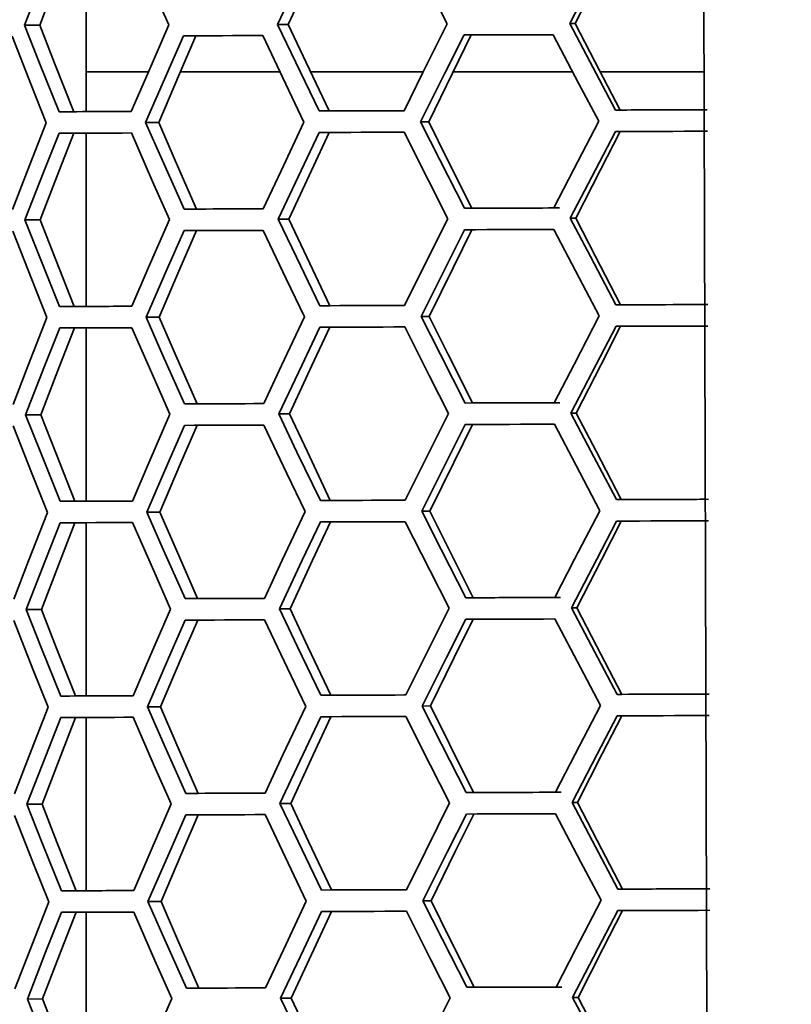
# Model space of a CAD drawing. Units: millimetres. Extents: x 15 to 415, y 5 to 292.
# Drawn here: x 116 to 119, y 155 to 159 of the extents above; entities that cross this region are included whole.
import ezdxf

# ---------------------------------------------------------------- set-up
doc = ezdxf.new("R2010")
doc.units = ezdxf.units.MM
doc.styles.add('SLDTEXTSTYLE0', font='TXT', dxfattribs={"width": 0.75})
doc.dimstyles.new('SLDDIMSTYLE1', dxfattribs={"dimtxt": 3.5, "dimasz": 3.302, "dimexe": 0, "dimexo": 0.0625, "dimgap": 0.875, "dimtad": 1, "dimdec": 0, "dimlfac": 10, "dimrnd": 1e-09, "dimzin": 12, "dimdsep": 46, "dimtxsty": 'SLDTEXTSTYLE0', "dimsah": 1, "dimcen": 0.09, "dimadec": 0, "dimazin": 3, "dimtfac": 1, "dimtdec": 0, "dimtofl": 0, "dimtmove": 0, "dimatfit": 3, "dimfxl": 0, "dimfrac": 2, "dimtolj": 1, "dimtzin": 12, "dimarcsym": 0})

# ---------------------------------------------------------------- blocks, each defined once
blk = doc.blocks.new('_D_1')
at = {"color": 7, "linetype": 'Continuous', "lineweight": 0}
for p, q in [((114.6513, 172.4873), (114.6513, 126.2562)), ((196.7698, 172.4714), (196.7698, 126.2562)), ((149.2963, 133.5234), (148.2299, 133.5234)), ((148.2299, 133.5234), (148.2299, 127.9672)), ((162.1247, 133.5234), (163.1911, 133.5234)), ((163.1911, 133.5234), (163.1911, 127.9672)), ((148.2299, 127.9672), (149.2963, 127.9672)), ((163.1911, 127.9672), (162.1247, 127.9672)), ((196.7698, 127.2562), (114.6513, 127.2562))]:
    blk.add_line(p, q, dxfattribs=at)
at = {"color": 7, "linetype": 'Continuous', "lineweight": 18}
for points in [[(114.6513, 127.2562), (117.9533, 126.7482), (117.9533, 127.7642)], [(196.7698, 127.2562), (193.4678, 127.7642), (193.4678, 126.7482)]]:
    blk.add_solid(points, dxfattribs=at)
at = {"color": 7, "linetype": 'Continuous', "lineweight": 18, "char_height": 3.5, "attachment_point": 1, "style": 'SLDTEXTSTYLE0'}
for s, insert in [('821mm', (147.4563, 138.7461)), ('32,3in', (149.2963, 132.4789))]:
    blk.add_mtext(s, dxfattribs=dict(at, insert=insert))

msp = doc.modelspace()

# ---------------------------------------------------------------- linework, layer by layer
at = {"color": 7, "linetype": 'Continuous', "lineweight": 35}
for p, q in [((118.7659, 147.5292), (118.685, 174.1557)), ((116.4688, 158.3388), (116.4688, 158.9738)), ((116.2987, 158.6558), (116.2426, 158.6556)), ((117.2096, 158.6586), (117.1704, 158.6585)), ((118.2603, 158.6618), (118.2405, 158.6617)), ((116.6954, 158.4846), (116.4688, 158.4846)), ((117.1789, 158.4846), (116.8138, 158.4846)), ((117.704, 158.4846), (117.2913, 158.4846)), ((118.2515, 158.4846), (117.8133, 158.4846)), ((118.7326, 158.4846), (118.3521, 158.4846)), ((116.4234, 158.3387), (116.3696, 158.3385)), ((117.3591, 158.3415), (117.3225, 158.3414)), ((118.4248, 158.3448), (118.4079, 158.3447)), ((116.7347, 158.299), (116.6867, 158.2988)), ((117.7238, 158.302), (117.694, 158.3019)), ((116.4688, 157.6251), (116.4688, 158.2601)), ((116.8729, 157.9819), (116.8274, 157.9818)), ((117.8821, 157.985), (117.8552, 157.9849)), ((116.3009, 157.9421), (116.2448, 157.9419)), ((117.2118, 157.9448), (117.1725, 157.9447)), ((118.2625, 157.948), (118.2426, 157.948)), ((116.4255, 157.625), (116.3718, 157.6248)), ((117.3612, 157.6278), (117.3247, 157.6277)), ((118.427, 157.631), (118.4101, 157.631)), ((116.7369, 157.5853), (116.6888, 157.5851)), ((117.726, 157.5883), (117.6962, 157.5882)), ((116.4688, 156.9113), (116.4688, 157.5463)), ((116.8751, 157.2682), (116.8296, 157.268)), ((117.8842, 157.2712), (117.8574, 157.2711)), ((116.303, 157.2283), (116.247, 157.2282)), ((117.214, 157.2311), (117.1747, 157.231)), ((118.2647, 157.2343), (118.2448, 157.2342)), ((116.4277, 156.9112), (116.3739, 156.9111)), ((117.3634, 156.9141), (117.3269, 156.9139)), ((118.4291, 156.9173), (118.4123, 156.9172)), ((116.739, 156.8715), (116.691, 156.8714)), ((117.7282, 156.8745), (117.6984, 156.8744)), ((116.4688, 156.1976), (116.4688, 156.8326)), ((116.8773, 156.5544), (116.8318, 156.5543)), ((117.8864, 156.5575), (117.8595, 156.5574)), ((116.3052, 156.5146), (116.2491, 156.5144)), ((117.2161, 156.5174), (117.1769, 156.5172)), ((118.2669, 156.5205), (118.247, 156.5205)), ((117.3656, 156.2003), (117.3291, 156.2002)), ((118.4313, 156.2035), (118.4144, 156.2035)), ((116.4299, 156.1975), (116.3761, 156.1973)), ((116.7412, 156.1578), (116.6932, 156.1576)), ((117.7303, 156.1608), (117.7005, 156.1607)), ((116.4688, 155.4839), (116.4688, 156.1189)), ((116.8794, 155.8407), (116.8339, 155.8406)), ((117.8886, 155.8438), (117.8617, 155.8437)), ((117.2183, 155.8036), (117.179, 155.8035)), ((118.269, 155.8068), (118.2492, 155.8067)), ((116.3074, 155.8009), (116.2513, 155.8007)), ((116.432, 155.4837), (116.3783, 155.4836)), ((117.3677, 155.4866), (117.3312, 155.4865)), ((118.4335, 155.4898), (118.4166, 155.4898)), ((116.7434, 155.444), (116.6953, 155.4439)), ((117.7325, 155.447), (117.7027, 155.4469)), ((116.4688, 154.7701), (116.4688, 155.4051)), ((116.8816, 155.127), (116.8361, 155.1268)), ((117.8908, 155.13), (117.8639, 155.1299)), ((116.3095, 155.0871), (116.2535, 155.087)), ((117.2205, 155.0899), (117.1812, 155.0898)), ((118.2712, 155.0931), (118.2513, 155.093))]:
    msp.add_line(p, q, dxfattribs=at)
at = {"color": 7, "linetype": 'Continuous', "lineweight": 35, "flags": 128}
for points in [[(117.6316, 158.9774), (117.721, 158.7998), (117.7918, 158.6603)], [(118.2405, 158.6617), (118.333, 158.8398), (118.406, 158.9797)], [(118.2603, 158.6618), (118.3512, 158.8398), (118.4229, 158.9798)], [(116.2426, 158.6556), (116.3121, 158.8337), (116.3677, 158.9735)], [(116.2987, 158.6558), (116.3669, 158.8338), (116.4214, 158.9737)], [(116.6324, 158.9743), (116.7099, 158.7968), (116.7717, 158.6572)], [(117.1704, 158.6585), (117.2541, 158.8365), (117.3206, 158.9764)], [(117.2096, 158.6586), (117.2919, 158.8366), (117.3571, 158.9765)], [(116.3696, 158.3385), (116.2979, 158.5161), (116.2426, 158.6556)], [(116.4234, 158.3387), (116.353, 158.5163), (116.2987, 158.6558)], [(116.7717, 158.6572), (116.6943, 158.4792), (116.6343, 158.3393)], [(117.3225, 158.3414), (117.2369, 158.519), (117.1704, 158.6585)], [(117.3591, 158.3415), (117.275, 158.5191), (117.2096, 158.6586)], [(117.7918, 158.6603), (117.7029, 158.4823), (117.6335, 158.3424)], [(118.4079, 158.3447), (118.314, 158.5222), (118.2405, 158.6617)], [(118.4248, 158.3448), (118.3325, 158.5223), (118.2603, 158.6618)], [(116.6867, 158.2988), (116.7639, 158.4769), (116.8255, 158.6168)], [(116.7347, 158.299), (116.8106, 158.477), (116.871, 158.6169)], [(116.8255, 158.6168), (116.861, 158.6169), (116.8967, 158.617), (116.9327, 158.6171), (116.9689, 158.6172), (117.0053, 158.6173), (117.0419, 158.6174), (117.0787, 158.6175), (117.1158, 158.6176)], [(117.1158, 158.6176), (117.2, 158.4401), (117.2668, 158.3006)], [(117.694, 158.3019), (117.7829, 158.48), (117.8533, 158.6199)], [(117.7238, 158.302), (117.8111, 158.4801), (117.8801, 158.62)], [(117.8533, 158.6199), (117.8937, 158.62), (117.9342, 158.6201), (117.9748, 158.6202), (118.0156, 158.6204), (118.0565, 158.6205), (118.0975, 158.6206), (118.1386, 158.6207), (118.1799, 158.6209)], [(118.1799, 158.6209), (118.2731, 158.4434), (118.3468, 158.3039)], [(116.1976, 158.6149), (116.2673, 158.4373), (116.3229, 158.2978)], [(116.6343, 158.3393), (116.6003, 158.3392), (116.5666, 158.3391), (116.5331, 158.339), (116.4999, 158.3389), (116.4669, 158.3388), (116.4342, 158.3387), (116.4018, 158.3386), (116.3696, 158.3385)], [(116.6331, 158.3393), (116.6168, 158.3393), (116.5839, 158.3392), (116.5513, 158.3391), (116.5189, 158.339), (116.4868, 158.3389), (116.455, 158.3388), (116.4234, 158.3387)], [(117.6335, 158.3424), (117.5941, 158.3422), (117.5548, 158.3421), (117.5156, 158.342), (117.4767, 158.3419), (117.4379, 158.3418), (117.3993, 158.3416), (117.3608, 158.3415), (117.3225, 158.3414)], [(117.633, 158.3424), (117.6257, 158.3423), (117.5871, 158.3422), (117.5487, 158.3421), (117.5104, 158.342), (117.4723, 158.3419), (117.4344, 158.3418), (117.3966, 158.3416), (117.3591, 158.3415)], [(118.7447, 158.3457), (118.7024, 158.3456), (118.6601, 158.3455), (118.6179, 158.3453), (118.5758, 158.3452), (118.5337, 158.3451), (118.4917, 158.345), (118.4498, 158.3448), (118.4079, 158.3447)], [(118.733, 158.3457), (118.7139, 158.3456), (118.6724, 158.3455), (118.631, 158.3454), (118.5896, 158.3453), (118.5483, 158.3451), (118.507, 158.345), (118.4659, 158.3449), (118.4248, 158.3448)], [(116.3229, 158.2978), (116.2533, 158.1197), (116.1995, 157.9799)], [(116.8274, 157.9818), (116.7481, 158.1593), (116.6867, 158.2988)], [(116.8729, 157.9819), (116.7951, 158.1595), (116.7347, 158.299)], [(117.2668, 158.3006), (117.1829, 158.1225), (117.1177, 157.9826)], [(117.8552, 157.9849), (117.7647, 158.1624), (117.694, 158.3019)], [(117.8821, 157.985), (117.7932, 158.1625), (117.7238, 158.302)], [(118.3468, 158.3039), (118.2542, 158.1258), (118.1818, 157.9859)], [(116.2448, 157.9419), (116.3143, 158.1199), (116.3698, 158.2598)], [(116.3009, 157.9421), (116.3691, 158.1201), (116.4236, 158.26)], [(116.3698, 158.2598), (116.402, 158.2599), (116.4344, 158.26), (116.4672, 158.2601), (116.5001, 158.2602), (116.5333, 158.2603), (116.5668, 158.2604), (116.6006, 158.2605), (116.6345, 158.2606)], [(116.6345, 158.2606), (116.7121, 158.083), (116.7738, 157.9435)], [(117.1725, 157.9447), (117.2563, 158.1228), (117.3228, 158.2627)], [(117.2118, 157.9448), (117.294, 158.1229), (117.3593, 158.2628)], [(117.3228, 158.2627), (117.361, 158.2628), (117.3995, 158.2629), (117.4381, 158.263), (117.4769, 158.2631), (117.5159, 158.2633), (117.555, 158.2634), (117.5943, 158.2635), (117.6337, 158.2636)], [(117.6337, 158.2636), (117.7232, 158.0861), (117.794, 157.9466)], [(118.2426, 157.948), (118.3352, 158.126), (118.4082, 158.266)], [(118.2625, 157.948), (118.3533, 158.1261), (118.425, 158.266)], [(118.4082, 158.266), (118.45, 158.2661), (118.4919, 158.2662), (118.5339, 158.2663), (118.576, 158.2665), (118.6182, 158.2666), (118.6604, 158.2667), (118.7026, 158.2669), (118.745, 158.267)], [(117.1177, 157.9826), (117.0807, 157.9825), (117.0438, 157.9824), (117.0072, 157.9823), (116.9708, 157.9822), (116.9346, 157.9821), (116.8987, 157.982), (116.8629, 157.9819), (116.8274, 157.9818)], [(117.1169, 157.9826), (117.0854, 157.9826), (117.0495, 157.9824), (117.0137, 157.9823), (116.9782, 157.9822), (116.9429, 157.9821), (116.9078, 157.982), (116.8729, 157.9819)], [(118.1818, 157.9859), (118.1406, 157.9857), (118.0994, 157.9856), (118.0584, 157.9855), (118.0175, 157.9854), (117.9768, 157.9853), (117.9361, 157.9851), (117.8956, 157.985), (117.8552, 157.9849)], [(118.2028, 157.9859), (118.1623, 157.9858), (118.1219, 157.9857), (118.0816, 157.9856), (118.0415, 157.9855), (118.0014, 157.9853), (117.9615, 157.9852), (117.9217, 157.9851), (117.8821, 157.985)], [(116.3718, 157.6248), (116.3001, 157.8024), (116.2448, 157.9419)], [(116.4255, 157.625), (116.3552, 157.8025), (116.3009, 157.9421)], [(116.7738, 157.9435), (116.6964, 157.7655), (116.6365, 157.6256)], [(117.3247, 157.6277), (117.2391, 157.8052), (117.1725, 157.9447)], [(117.3612, 157.6278), (117.2772, 157.8053), (117.2118, 157.9448)], [(117.794, 157.9466), (117.7051, 157.7685), (117.6357, 157.6286)], [(118.4101, 157.631), (118.3161, 157.8085), (118.2426, 157.948)], [(118.427, 157.631), (118.3347, 157.8085), (118.2625, 157.948)], [(116.1998, 157.9011), (116.2694, 157.7235), (116.3251, 157.584)], [(116.6888, 157.5851), (116.7661, 157.7631), (116.8276, 157.903)], [(116.7369, 157.5853), (116.8127, 157.7633), (116.8732, 157.9032)], [(116.8276, 157.903), (116.8632, 157.9031), (116.8989, 157.9032), (116.9349, 157.9034), (116.9711, 157.9035), (117.0075, 157.9036), (117.0441, 157.9037), (117.0809, 157.9038), (117.1179, 157.9039)], [(117.1179, 157.9039), (117.2021, 157.7264), (117.269, 157.5869)], [(117.6962, 157.5882), (117.7851, 157.7662), (117.8554, 157.9061)], [(117.726, 157.5883), (117.8133, 157.7663), (117.8823, 157.9062)], [(117.8554, 157.9061), (117.8958, 157.9063), (117.9363, 157.9064), (117.977, 157.9065), (118.0178, 157.9066), (118.0587, 157.9068), (118.0997, 157.9069), (118.1408, 157.907), (118.182, 157.9071)], [(118.182, 157.9071), (118.2753, 157.7296), (118.3489, 157.5901)], [(116.6365, 157.6256), (116.6025, 157.6255), (116.5688, 157.6254), (116.5353, 157.6253), (116.5021, 157.6252), (116.4691, 157.6251), (116.4364, 157.625), (116.4039, 157.6249), (116.3718, 157.6248)], [(116.6352, 157.6256), (116.619, 157.6255), (116.5861, 157.6254), (116.5535, 157.6253), (116.5211, 157.6252), (116.489, 157.6252), (116.4571, 157.6251), (116.4255, 157.625)], [(117.6357, 157.6286), (117.5962, 157.6285), (117.5569, 157.6284), (117.5178, 157.6283), (117.4788, 157.6281), (117.44, 157.628), (117.4014, 157.6279), (117.363, 157.6278), (117.3247, 157.6277)], [(117.6352, 157.6286), (117.6278, 157.6286), (117.5892, 157.6285), (117.5508, 157.6284), (117.5126, 157.6282), (117.4745, 157.6281), (117.4365, 157.628), (117.3988, 157.6279), (117.3612, 157.6278)], [(118.7469, 157.632), (118.7046, 157.6319), (118.6623, 157.6317), (118.6201, 157.6316), (118.5779, 157.6315), (118.5359, 157.6313), (118.4939, 157.6312), (118.4519, 157.6311), (118.4101, 157.631)], [(118.7352, 157.632), (118.7161, 157.6319), (118.6746, 157.6318), (118.6331, 157.6316), (118.5918, 157.6315), (118.5504, 157.6314), (118.5092, 157.6313), (118.468, 157.6311), (118.427, 157.631)], [(116.3251, 157.584), (116.2555, 157.406), (116.2017, 157.2661)], [(116.8296, 157.268), (116.7503, 157.4456), (116.6888, 157.5851)], [(116.8751, 157.2682), (116.7972, 157.4457), (116.7369, 157.5853)], [(117.269, 157.5869), (117.1851, 157.4088), (117.1199, 157.2689)], [(117.8574, 157.2711), (117.7668, 157.4487), (117.6962, 157.5882)], [(117.8842, 157.2712), (117.7954, 157.4488), (117.726, 157.5883)], [(118.3489, 157.5901), (118.2564, 157.4121), (118.184, 157.2721)], [(116.247, 157.2282), (116.3164, 157.4062), (116.372, 157.5461)], [(116.303, 157.2283), (116.3712, 157.4064), (116.4258, 157.5462)], [(116.372, 157.5461), (116.4042, 157.5462), (116.4366, 157.5462), (116.4693, 157.5463), (116.5023, 157.5464), (116.5355, 157.5465), (116.569, 157.5466), (116.6027, 157.5468), (116.6367, 157.5469)], [(116.6367, 157.5469), (116.7142, 157.3693), (116.776, 157.2298)], [(117.1747, 157.231), (117.2585, 157.409), (117.3249, 157.5489)], [(117.214, 157.2311), (117.2962, 157.4091), (117.3615, 157.549)], [(117.3249, 157.5489), (117.3632, 157.5491), (117.4017, 157.5492), (117.4403, 157.5493), (117.4791, 157.5494), (117.518, 157.5495), (117.5572, 157.5496), (117.5965, 157.5498), (117.6359, 157.5499)], [(117.6359, 157.5499), (117.7254, 157.3723), (117.7962, 157.2329)], [(118.2448, 157.2342), (118.3373, 157.4123), (118.4103, 157.5522)], [(118.2647, 157.2343), (118.3555, 157.4124), (118.4272, 157.5523)], [(118.4103, 157.5522), (118.4522, 157.5524), (118.4941, 157.5525), (118.5361, 157.5526), (118.5782, 157.5527), (118.6203, 157.5529), (118.6625, 157.553), (118.7048, 157.5531), (118.7471, 157.5532)], [(117.1199, 157.2689), (117.0828, 157.2688), (117.046, 157.2687), (117.0094, 157.2686), (116.973, 157.2685), (116.9368, 157.2684), (116.9008, 157.2683), (116.8651, 157.2681), (116.8296, 157.268)], [(117.1191, 157.2689), (117.0876, 157.2688), (117.0516, 157.2687), (117.0159, 157.2686), (116.9804, 157.2685), (116.9451, 157.2684), (116.91, 157.2683), (116.8751, 157.2682)], [(118.184, 157.2721), (118.1427, 157.272), (118.1016, 157.2719), (118.0606, 157.2718), (118.0197, 157.2716), (117.9789, 157.2715), (117.9383, 157.2714), (117.8978, 157.2713), (117.8574, 157.2711)], [(118.2049, 157.2722), (118.1644, 157.2721), (118.1241, 157.272), (118.0838, 157.2718), (118.0436, 157.2717), (118.0036, 157.2716), (117.9637, 157.2715), (117.9239, 157.2714), (117.8842, 157.2712)], [(116.3739, 156.9111), (116.3023, 157.0886), (116.247, 157.2282)], [(116.4277, 156.9112), (116.3573, 157.0888), (116.303, 157.2283)], [(116.776, 157.2298), (116.6986, 157.0517), (116.6386, 156.9119)], [(117.3269, 156.9139), (117.2413, 157.0915), (117.1747, 157.231)], [(117.3634, 156.9141), (117.2793, 157.0916), (117.214, 157.2311)], [(117.7962, 157.2329), (117.7072, 157.0548), (117.6378, 156.9149)], [(118.4123, 156.9172), (118.3183, 157.0947), (118.2448, 157.2342)], [(118.4291, 156.9173), (118.3369, 157.0948), (118.2647, 157.2343)], [(116.202, 157.1874), (116.2716, 157.0098), (116.3273, 156.8703)], [(116.691, 156.8714), (116.7683, 157.0494), (116.8298, 157.1893)], [(116.739, 156.8715), (116.8149, 157.0496), (116.8753, 157.1894)], [(116.8298, 157.1893), (116.8653, 157.1894), (116.9011, 157.1895), (116.9371, 157.1896), (116.9732, 157.1897), (117.0096, 157.1898), (117.0463, 157.19), (117.0831, 157.1901), (117.1201, 157.1902)], [(117.1201, 157.1902), (117.2043, 157.0126), (117.2711, 156.8731)], [(117.6984, 156.8744), (117.7873, 157.0525), (117.8576, 157.1924)], [(117.7282, 156.8745), (117.8154, 157.0526), (117.8845, 157.1925)], [(117.8576, 157.1924), (117.898, 157.1925), (117.9385, 157.1927), (117.9792, 157.1928), (118.0199, 157.1929), (118.0608, 157.193), (118.1018, 157.1931), (118.143, 157.1933), (118.1842, 157.1934)], [(118.1842, 157.1934), (118.2775, 157.0159), (118.3511, 156.8764)], [(116.6386, 156.9119), (116.6047, 156.9118), (116.5709, 156.9117), (116.5374, 156.9116), (116.5042, 156.9115), (116.4713, 156.9114), (116.4385, 156.9113), (116.4061, 156.9112), (116.3739, 156.9111)], [(116.6374, 156.9119), (116.6211, 156.9118), (116.5883, 156.9117), (116.5556, 156.9116), (116.5233, 156.9115), (116.4911, 156.9114), (116.4593, 156.9113), (116.4277, 156.9112)], [(117.6378, 156.9149), (117.5984, 156.9148), (117.5591, 156.9146), (117.52, 156.9145), (117.481, 156.9144), (117.4422, 156.9143), (117.4036, 156.9142), (117.3651, 156.9141), (117.3269, 156.9139)], [(117.6374, 156.9149), (117.63, 156.9149), (117.5914, 156.9147), (117.553, 156.9146), (117.5147, 156.9145), (117.4766, 156.9144), (117.4387, 156.9143), (117.401, 156.9142), (117.3634, 156.9141)], [(118.7491, 156.9183), (118.7067, 156.9181), (118.6645, 156.918), (118.6223, 156.9179), (118.5801, 156.9177), (118.538, 156.9176), (118.496, 156.9175), (118.4541, 156.9174), (118.4123, 156.9172)], [(118.7374, 156.9182), (118.7183, 156.9182), (118.6768, 156.918), (118.6353, 156.9179), (118.5939, 156.9178), (118.5526, 156.9177), (118.5114, 156.9175), (118.4702, 156.9174), (118.4291, 156.9173)], [(116.3273, 156.8703), (116.2576, 156.6923), (116.2039, 156.5524)], [(116.8318, 156.5543), (116.7525, 156.7319), (116.691, 156.8714)], [(116.8773, 156.5544), (116.7994, 156.732), (116.739, 156.8715)], [(117.2711, 156.8731), (117.1873, 156.6951), (117.122, 156.5552)], [(117.8595, 156.5574), (117.769, 156.7349), (117.6984, 156.8744)], [(117.8864, 156.5575), (117.7975, 156.735), (117.7282, 156.8745)], [(118.3511, 156.8764), (118.2585, 156.6983), (118.1861, 156.5584)], [(116.2491, 156.5144), (116.3186, 156.6924), (116.3742, 156.8323)], [(116.3052, 156.5146), (116.3734, 156.6926), (116.4279, 156.8325)], [(116.3742, 156.8323), (116.4063, 156.8324), (116.4388, 156.8325), (116.4715, 156.8326), (116.5045, 156.8327), (116.5377, 156.8328), (116.5712, 156.8329), (116.6049, 156.833), (116.6389, 156.8331)], [(116.6389, 156.8331), (116.7164, 156.6556), (116.7782, 156.516)], [(117.1769, 156.5172), (117.2606, 156.6953), (117.3271, 156.8352)], [(117.2161, 156.5174), (117.2984, 156.6954), (117.3636, 156.8353)], [(117.3271, 156.8352), (117.3654, 156.8353), (117.4038, 156.8354), (117.4425, 156.8355), (117.4813, 156.8357), (117.5202, 156.8358), (117.5593, 156.8359), (117.5986, 156.836), (117.6381, 156.8361)], [(117.6381, 156.8361), (117.7275, 156.6586), (117.7984, 156.5191)], [(118.247, 156.5205), (118.3395, 156.6986), (118.4125, 156.8385)], [(118.2669, 156.5205), (118.3577, 156.6986), (118.4294, 156.8385)], [(118.4125, 156.8385), (118.4544, 156.8386), (118.4963, 156.8387), (118.5383, 156.8389), (118.5804, 156.839), (118.6225, 156.8391), (118.6647, 156.8393), (118.707, 156.8394), (118.7493, 156.8395)], [(117.122, 156.5552), (117.085, 156.5551), (117.0482, 156.555), (117.0116, 156.5548), (116.9752, 156.5547), (116.939, 156.5546), (116.903, 156.5545), (116.8673, 156.5544), (116.8318, 156.5543)], [(117.1212, 156.5552), (117.0898, 156.5551), (117.0538, 156.555), (117.0181, 156.5549), (116.9825, 156.5548), (116.9472, 156.5547), (116.9121, 156.5545), (116.8773, 156.5544)], [(118.1861, 156.5584), (118.1449, 156.5583), (118.1038, 156.5582), (118.0628, 156.558), (118.0219, 156.5579), (117.9811, 156.5578), (117.9404, 156.5577), (117.8999, 156.5575), (117.8595, 156.5574)], [(118.2071, 156.5585), (118.1666, 156.5583), (118.1262, 156.5582), (118.086, 156.5581), (118.0458, 156.558), (118.0058, 156.5579), (117.9659, 156.5577), (117.9261, 156.5576), (117.8864, 156.5575)], [(116.3761, 156.1973), (116.3045, 156.3749), (116.2491, 156.5144)], [(116.4299, 156.1975), (116.3595, 156.3751), (116.3052, 156.5146)], [(116.7782, 156.516), (116.7008, 156.338), (116.6408, 156.1981)], [(117.3291, 156.2002), (117.2435, 156.3777), (117.1769, 156.5172)], [(117.3656, 156.2003), (117.2815, 156.3779), (117.2161, 156.5174)], [(117.7984, 156.5191), (117.7094, 156.3411), (117.64, 156.2011)], [(118.4144, 156.2035), (118.3205, 156.381), (118.247, 156.5205)], [(118.4313, 156.2035), (118.339, 156.3811), (118.2669, 156.5205)], [(116.2041, 156.4737), (116.2738, 156.2961), (116.3295, 156.1565)], [(116.6932, 156.1576), (116.7705, 156.3357), (116.832, 156.4756)], [(116.7412, 156.1578), (116.8171, 156.3358), (116.8775, 156.4757)], [(116.832, 156.4756), (116.8675, 156.4757), (116.9033, 156.4758), (116.9392, 156.4759), (116.9754, 156.476), (117.0118, 156.4761), (117.0484, 156.4762), (117.0852, 156.4763), (117.1223, 156.4764)], [(117.1223, 156.4764), (117.2065, 156.2989), (117.2733, 156.1594)], [(117.7005, 156.1607), (117.7894, 156.3388), (117.8598, 156.4787)], [(117.7303, 156.1608), (117.8176, 156.3388), (117.8867, 156.4788)], [(117.8598, 156.4787), (117.9002, 156.4788), (117.9407, 156.4789), (117.9813, 156.479), (118.0221, 156.4792), (118.063, 156.4793), (118.104, 156.4794), (118.1451, 156.4795), (118.1864, 156.4797)], [(118.1864, 156.4797), (118.2796, 156.3021), (118.3533, 156.1627)], [(117.64, 156.2011), (117.6006, 156.201), (117.5613, 156.2009), (117.5221, 156.2008), (117.4832, 156.2007), (117.4444, 156.2006), (117.4058, 156.2004), (117.3673, 156.2003), (117.3291, 156.2002)], [(117.6395, 156.2011), (117.6322, 156.2011), (117.5936, 156.201), (117.5552, 156.2009), (117.5169, 156.2008), (117.4788, 156.2007), (117.4409, 156.2005), (117.4031, 156.2004), (117.3656, 156.2003)], [(118.7512, 156.2045), (118.7089, 156.2044), (118.6666, 156.2043), (118.6244, 156.2041), (118.5823, 156.204), (118.5402, 156.2039), (118.4982, 156.2037), (118.4563, 156.2036), (118.4144, 156.2035)], [(118.7395, 156.2045), (118.7204, 156.2044), (118.6789, 156.2043), (118.6375, 156.2042), (118.5961, 156.204), (118.5548, 156.2039), (118.5135, 156.2038), (118.4724, 156.2037), (118.4313, 156.2035)], [(116.6408, 156.1981), (116.6068, 156.198), (116.5731, 156.1979), (116.5396, 156.1978), (116.5064, 156.1977), (116.4734, 156.1976), (116.4407, 156.1975), (116.4083, 156.1974), (116.3761, 156.1973)], [(116.6396, 156.1981), (116.6233, 156.1981), (116.5904, 156.198), (116.5578, 156.1979), (116.5254, 156.1978), (116.4933, 156.1977), (116.4615, 156.1976), (116.4299, 156.1975)], [(116.3295, 156.1565), (116.2598, 155.9785), (116.2061, 155.8387)], [(116.8339, 155.8406), (116.7546, 156.0181), (116.6932, 156.1576)], [(116.8794, 155.8407), (116.8016, 156.0183), (116.7412, 156.1578)], [(117.2733, 156.1594), (117.1894, 155.9813), (117.1242, 155.8414)], [(117.8617, 155.8437), (117.7712, 156.0212), (117.7005, 156.1607)], [(117.8886, 155.8438), (117.7997, 156.0213), (117.7303, 156.1608)], [(118.3533, 156.1627), (118.2607, 155.9846), (118.1883, 155.8447)], [(116.2513, 155.8007), (116.3208, 155.9787), (116.3763, 156.1186)], [(116.3074, 155.8009), (116.3756, 155.9789), (116.4301, 156.1187)], [(116.3763, 156.1186), (116.4085, 156.1187), (116.441, 156.1188), (116.4737, 156.1189), (116.5066, 156.119), (116.5399, 156.1191), (116.5733, 156.1192), (116.6071, 156.1193), (116.641, 156.1194)], [(116.641, 156.1194), (116.7186, 155.9418), (116.7803, 155.8023)], [(117.179, 155.8035), (117.2628, 155.9816), (117.3293, 156.1215)], [(117.2183, 155.8036), (117.3005, 155.9817), (117.3658, 156.1216)], [(117.3293, 156.1215), (117.3676, 156.1216), (117.406, 156.1217), (117.4446, 156.1218), (117.4834, 156.1219), (117.5224, 156.122), (117.5615, 156.1222), (117.6008, 156.1223), (117.6403, 156.1224)], [(117.6403, 156.1224), (117.7297, 155.9449), (117.8005, 155.8054)], [(118.2492, 155.8067), (118.3417, 155.9848), (118.4147, 156.1248)], [(118.269, 155.8068), (118.3599, 155.9849), (118.4315, 156.1248)], [(118.4147, 156.1248), (118.4565, 156.1249), (118.4984, 156.125), (118.5404, 156.1251), (118.5825, 156.1253), (118.6247, 156.1254), (118.6669, 156.1255), (118.7091, 156.1256), (118.7515, 156.1258)], [(117.1242, 155.8414), (117.0872, 155.8413), (117.0504, 155.8412), (117.0137, 155.8411), (116.9773, 155.841), (116.9412, 155.8409), (116.9052, 155.8408), (116.8694, 155.8407), (116.8339, 155.8406)], [(117.1234, 155.8414), (117.0919, 155.8413), (117.056, 155.8412), (117.0202, 155.8411), (116.9847, 155.841), (116.9494, 155.8409), (116.9143, 155.8408), (116.8794, 155.8407)], [(118.1883, 155.8447), (118.1471, 155.8445), (118.1059, 155.8444), (118.0649, 155.8443), (118.024, 155.8442), (117.9833, 155.844), (117.9426, 155.8439), (117.9021, 155.8438), (117.8617, 155.8437)], [(118.2093, 155.8447), (118.1688, 155.8446), (118.1284, 155.8445), (118.0881, 155.8444), (118.048, 155.8442), (118.008, 155.8441), (117.968, 155.844), (117.9283, 155.8439), (117.8886, 155.8438)], [(116.7803, 155.8023), (116.7029, 155.6243), (116.643, 155.4844)], [(117.3312, 155.4865), (117.2456, 155.664), (117.179, 155.8035)], [(117.3677, 155.4866), (117.2837, 155.6641), (117.2183, 155.8036)], [(117.8005, 155.8054), (117.7116, 155.6273), (117.6422, 155.4874)], [(118.4166, 155.4898), (118.3227, 155.6673), (118.2492, 155.8067)], [(118.4335, 155.4898), (118.3412, 155.6673), (118.269, 155.8068)], [(116.3783, 155.4836), (116.3066, 155.6612), (116.2513, 155.8007)], [(116.432, 155.4837), (116.3617, 155.6613), (116.3074, 155.8009)], [(117.8619, 155.7649), (117.9023, 155.7651), (117.9429, 155.7652), (117.9835, 155.7653), (118.0243, 155.7654), (118.0652, 155.7655), (118.1062, 155.7657), (118.1473, 155.7658), (118.1885, 155.7659)], [(118.1885, 155.7659), (118.2818, 155.5884), (118.3554, 155.4489)], [(116.2063, 155.7599), (116.2759, 155.5823), (116.3316, 155.4428)], [(116.6953, 155.4439), (116.7726, 155.6219), (116.8342, 155.7618)], [(116.7434, 155.444), (116.8192, 155.6221), (116.8797, 155.762)], [(116.8342, 155.7618), (116.8697, 155.7619), (116.9054, 155.762), (116.9414, 155.7621), (116.9776, 155.7623), (117.014, 155.7624), (117.0506, 155.7625), (117.0874, 155.7626), (117.1244, 155.7627)], [(117.1244, 155.7627), (117.2086, 155.5852), (117.2755, 155.4457)], [(117.7027, 155.4469), (117.7916, 155.625), (117.8619, 155.7649)], [(117.7325, 155.447), (117.8198, 155.6251), (117.8888, 155.765)], [(116.643, 155.4844), (116.609, 155.4843), (116.5753, 155.4842), (116.5418, 155.4841), (116.5086, 155.484), (116.4756, 155.4839), (116.4429, 155.4838), (116.4104, 155.4837), (116.3783, 155.4836)], [(116.6418, 155.4844), (116.6255, 155.4843), (116.5926, 155.4842), (116.56, 155.4841), (116.5276, 155.484), (116.4955, 155.4839), (116.4636, 155.4838), (116.432, 155.4837)], [(117.6422, 155.4874), (117.6027, 155.4873), (117.5634, 155.4872), (117.5243, 155.487), (117.4854, 155.4869), (117.4466, 155.4868), (117.4079, 155.4867), (117.3695, 155.4866), (117.3312, 155.4865)], [(117.6417, 155.4874), (117.6343, 155.4874), (117.5958, 155.4873), (117.5573, 155.4872), (117.5191, 155.487), (117.481, 155.4869), (117.4431, 155.4868), (117.4053, 155.4867), (117.3677, 155.4866)], [(118.7534, 155.4908), (118.7111, 155.4906), (118.6688, 155.4905), (118.6266, 155.4904), (118.5845, 155.4903), (118.5424, 155.4901), (118.5004, 155.49), (118.4585, 155.4899), (118.4166, 155.4898)], [(118.7417, 155.4907), (118.7226, 155.4907), (118.6811, 155.4906), (118.6397, 155.4904), (118.5983, 155.4903), (118.557, 155.4902), (118.5157, 155.4901), (118.4746, 155.4899), (118.4335, 155.4898)], [(116.3316, 155.4428), (116.262, 155.2648), (116.2082, 155.1249)], [(116.8361, 155.1268), (116.7568, 155.3044), (116.6953, 155.4439)], [(116.8816, 155.127), (116.8037, 155.3045), (116.7434, 155.444)], [(117.2755, 155.4457), (117.1916, 155.2676), (117.1264, 155.1277)], [(117.8639, 155.1299), (117.7733, 155.3075), (117.7027, 155.4469)], [(117.8908, 155.13), (117.8019, 155.3076), (117.7325, 155.447)], [(118.3554, 155.4489), (118.2629, 155.2708), (118.1905, 155.1309)], [(116.3095, 155.0871), (116.3777, 155.2651), (116.4323, 155.405)], [(116.3785, 155.4048), (116.4107, 155.4049), (116.4431, 155.405), (116.4758, 155.4051), (116.5088, 155.4052), (116.542, 155.4053), (116.5755, 155.4054), (116.6092, 155.4055), (116.6432, 155.4056)], [(116.6432, 155.4056), (116.7208, 155.2281), (116.7825, 155.0886)], [(117.1812, 155.0898), (117.265, 155.2678), (117.3315, 155.4077)], [(117.2205, 155.0899), (117.3027, 155.2679), (117.368, 155.4078)], [(117.3315, 155.4077), (117.3697, 155.4078), (117.4082, 155.408), (117.4468, 155.4081), (117.4856, 155.4082), (117.5246, 155.4083), (117.5637, 155.4084), (117.603, 155.4085), (117.6424, 155.4087)], [(117.6424, 155.4087), (117.7319, 155.2311), (117.8027, 155.0917)], [(118.2513, 155.093), (118.3438, 155.2711), (118.4168, 155.411)], [(118.2712, 155.0931), (118.362, 155.2712), (118.4337, 155.4111)], [(118.4168, 155.411), (118.4587, 155.4111), (118.5006, 155.4113), (118.5426, 155.4114), (118.5847, 155.4115), (118.6268, 155.4117), (118.669, 155.4118), (118.7113, 155.4119), (118.7536, 155.412)], [(116.2535, 155.087), (116.323, 155.265), (116.3785, 155.4048)], [(117.1264, 155.1277), (117.0893, 155.1276), (117.0525, 155.1275), (117.0159, 155.1274), (116.9795, 155.1273), (116.9433, 155.1271), (116.9074, 155.127), (116.8716, 155.1269), (116.8361, 155.1268)], [(117.1256, 155.1277), (117.0941, 155.1276), (117.0582, 155.1275), (117.0224, 155.1274), (116.9869, 155.1273), (116.9516, 155.1272), (116.9165, 155.1271), (116.8816, 155.127)], [(118.1905, 155.1309), (118.1492, 155.1308), (118.1081, 155.1307), (118.0671, 155.1306), (118.0262, 155.1304), (117.9854, 155.1303), (117.9448, 155.1302), (117.9043, 155.1301), (117.8639, 155.1299)], [(118.2114, 155.131), (118.171, 155.1309), (118.1306, 155.1307), (118.0903, 155.1306), (118.0502, 155.1305), (118.0101, 155.1304), (117.9702, 155.1303), (117.9304, 155.1301), (117.8908, 155.13)], [(116.3804, 154.7698), (116.3088, 154.9474), (116.2535, 155.087)], [(116.4342, 154.77), (116.3639, 154.9476), (116.3095, 155.0871)], [(116.7825, 155.0886), (116.7051, 154.9105), (116.6451, 154.7706)], [(117.3334, 154.7727), (117.2478, 154.9503), (117.1812, 155.0898)], [(117.3699, 154.7728), (117.2859, 154.9504), (117.2205, 155.0899)], [(117.8027, 155.0917), (117.7137, 154.9136), (117.6444, 154.7737)], [(118.4188, 154.776), (118.3248, 154.9535), (118.2513, 155.093)], [(118.4356, 154.7761), (118.3434, 154.9536), (118.2712, 155.0931)]]:
    msp.add_lwpolyline(points, dxfattribs=at)

# ---------------------------------------------------------------- dimensions: what is measured, and where the dimension line sits
at = {"color": 7, "linetype": 'Continuous', "lineweight": 18}
dim = msp.add_linear_dim(base=(114.6513, 127.2562), p1=(196.7698, 173.4714), p2=(114.6513, 173.4873), dimstyle='SLDDIMSTYLE1', dxfattribs=at)
dim.commit()
dim.dimension.update_dxf_attribs({"geometry": '_D_1', "text_midpoint": (155.7105, 127.2562), "dimtype": 160})

doc.saveas('drawing.dxf')
